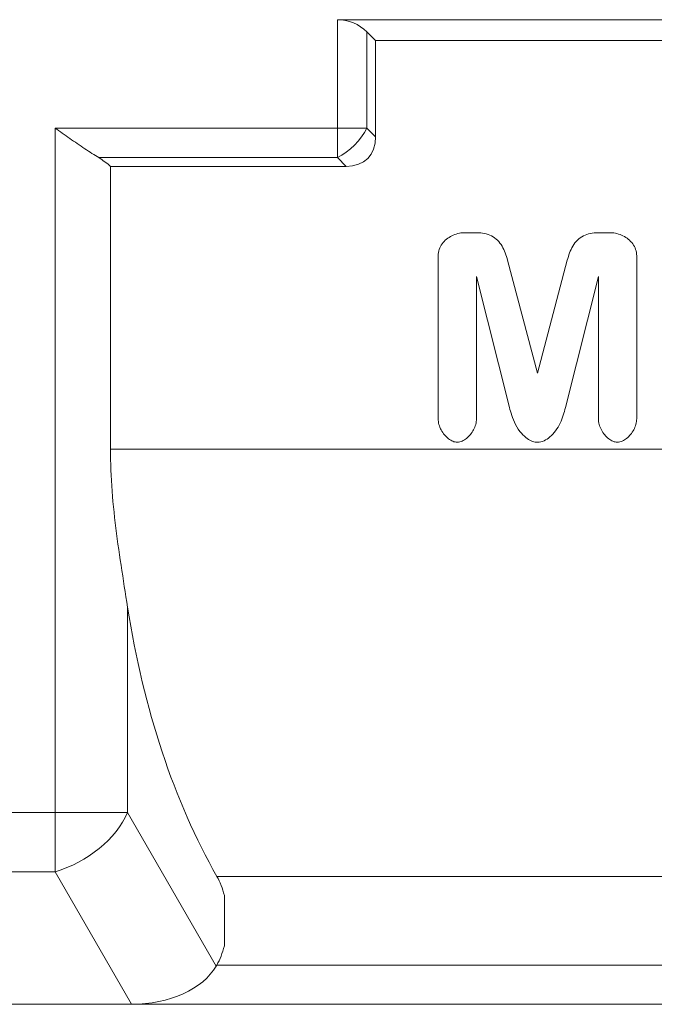
# Model space of a CAD drawing. Units: millimetres. Extents: x 3376 to 22106, y 1109 to 8744.
# Drawn here: x 4395 to 4456, y 2203 to 2297 of the extents above; entities that cross this region are included whole.
import ezdxf

# ---------------------------------------------------------------- set-up
doc = ezdxf.new("R2010")
doc.units = ezdxf.units.MM
doc.layers.add('Sichtbare Kanten(DIN)', color=7, linetype='Continuous', lineweight=50)
doc.layers.add('Sichtbare tangentiale Kanten(DIN)', color=7, linetype='Continuous', lineweight=50)

msp = doc.modelspace()

# ---------------------------------------------------------------- linework, layer by layer
at = {"layer": 'Sichtbare Kanten(DIN)', "color": 7, "lineweight": 0}
for p, q in [((4425.267612, 2297.194429), (4639.543269, 2297.194429)), ((4428.096039, 2296.022856), (4428.924467, 2295.194429)), ((4428.924467, 2295.194429), (4634.251766, 2295.194429)), ((4428.924467, 2295.194429), (4428.924467, 2286.022856)), ((4398.474939, 2286.731587), (4398.305662, 2286.851283)), ((4398.646467, 2286.610319), (4398.474939, 2286.731587)), ((4398.820016, 2286.48772), (4398.646467, 2286.610319)), ((4398.995283, 2286.364025), (4398.820016, 2286.48772)), ((4399.172037, 2286.239476), (4398.995283, 2286.364025)), ((4399.350011, 2286.114312), (4399.172037, 2286.239476)), ((4399.52894, 2285.988772), (4399.350011, 2286.114312)), ((4399.708574, 2285.863094), (4399.52894, 2285.988772)), ((4399.888627, 2285.737519), (4399.708574, 2285.863094)), ((4400.068853, 2285.612284), (4399.888627, 2285.737519)), ((4400.248983, 2285.48763), (4400.068853, 2285.612284)), ((4400.42877, 2285.363794), (4400.248983, 2285.48763)), ((4400.607946, 2285.24103), (4400.42877, 2285.363794)), ((4400.786283, 2285.119568), (4400.607946, 2285.24103)), ((4400.963571, 2284.999622), (4400.786283, 2285.119568)), ((4401.139581, 2284.881395), (4400.963571, 2284.999622)), ((4401.314065, 2284.765104), (4401.139581, 2284.881395)), ((4401.486814, 2284.650956), (4401.314065, 2284.765104)), ((4401.65756, 2284.539162), (4401.486814, 2284.650956)), ((4401.826131, 2284.429933), (4401.65756, 2284.539162)), ((4401.992242, 2284.323476), (4401.826131, 2284.429933)), ((4402.155702, 2284.220005), (4401.992242, 2284.323476)), ((4402.316263, 2284.119729), (4402.155702, 2284.220005)), ((4402.473714, 2284.022857), (4402.316263, 2284.119729)), ((4426.096039, 2283.194429), (4403.597167, 2283.194429)), ((4403.597167, 2256.194429), (4403.597167, 2283.194429)), ((4436.483838, 2276.684443), (4436.342332, 2276.62716)), ((4436.628129, 2276.733964), (4436.483838, 2276.684443)), ((4436.774614, 2276.775394), (4436.628129, 2276.733964)), ((4436.92333, 2276.808518), (4436.774614, 2276.775394)), ((4437.073896, 2276.832891), (4436.92333, 2276.808518)), ((4437.225568, 2276.847936), (4437.073896, 2276.832891)), ((4437.377527, 2276.853078), (4437.225568, 2276.847936)), ((4438.603287, 2276.853079), (4437.377531, 2276.853079)), ((4438.782613, 2276.849071), (4438.603284, 2276.853078)), ((4438.961503, 2276.836599), (4438.782613, 2276.849071)), ((4439.139345, 2276.815003), (4438.961503, 2276.836599)), ((4439.315469, 2276.783617), (4439.139345, 2276.815003)), ((4439.489305, 2276.741782), (4439.315469, 2276.783617)), ((4439.660222, 2276.688827), (4439.489305, 2276.741782)), ((4439.827344, 2276.624197), (4439.660222, 2276.688827)), ((4449.093893, 2276.690114), (4448.928926, 2276.626695)), ((4449.263647, 2276.74249), (4449.093893, 2276.690114)), ((4449.437196, 2276.784101), (4449.263647, 2276.74249)), ((4449.612977, 2276.815291), (4449.437196, 2276.784101)), ((4449.790323, 2276.836735), (4449.612977, 2276.815291)), ((4449.968584, 2276.849106), (4449.790323, 2276.836735)), ((4450.147111, 2276.853078), (4449.968584, 2276.849106)), ((4451.372876, 2276.853079), (4450.14712, 2276.853079)), ((4451.524351, 2276.847979), (4451.372869, 2276.853078)), ((4451.675699, 2276.833015), (4451.524351, 2276.847979)), ((4451.826246, 2276.808699), (4451.675699, 2276.833015)), ((4451.975248, 2276.775542), (4451.826246, 2276.808699)), ((4452.12198, 2276.734053), (4451.975248, 2276.775542)), ((4452.265775, 2276.684736), (4452.12198, 2276.734053)), ((4452.406919, 2276.627661), (4452.265775, 2276.684736)), ((4435.273931, 2275.791944), (4435.189016, 2275.666591)), ((4435.367467, 2275.911342), (4435.273931, 2275.791944)), ((4435.468938, 2276.024569), (4435.367467, 2275.911342)), ((4435.577562, 2276.131371), (4435.468938, 2276.024569)), ((4435.692689, 2276.231552), (4435.577562, 2276.131371)), ((4435.813577, 2276.324931), (4435.692689, 2276.231552)), ((4435.939577, 2276.41132), (4435.813577, 2276.324931)), ((4436.070001, 2276.490539), (4435.939577, 2276.41132)), ((4436.20424, 2276.562444), (4436.070001, 2276.490539)), ((4436.342332, 2276.62716), (4436.20424, 2276.562444)), ((4439.987943, 2276.548415), (4439.827344, 2276.624197)), ((4440.14137, 2276.461609), (4439.987943, 2276.548415)), ((4440.287645, 2276.363686), (4440.14137, 2276.461609)), ((4440.42671, 2276.254555), (4440.287645, 2276.363686)), ((4440.558584, 2276.134127), (4440.42671, 2276.254555)), ((4440.681665, 2276.004139), (4440.558584, 2276.134127)), ((4440.795057, 2275.866562), (4440.681665, 2276.004139)), ((4440.899293, 2275.722102), (4440.795057, 2275.866562)), ((4447.963808, 2275.877484), (4447.859209, 2275.734013)), ((4448.076436, 2276.012846), (4447.963808, 2275.877484)), ((4448.197496, 2276.139706), (4448.076436, 2276.012846)), ((4448.327367, 2276.257671), (4448.197496, 2276.139706)), ((4448.466432, 2276.366349), (4448.327367, 2276.257671)), ((4448.614633, 2276.465052), (4448.466432, 2276.366349)), ((4448.769071, 2276.551813), (4448.614633, 2276.465052)), ((4448.928926, 2276.626695), (4448.769071, 2276.551813)), ((4452.545259, 2276.562897), (4452.406919, 2276.627661)), ((4452.680166, 2276.490673), (4452.545259, 2276.562897)), ((4452.810991, 2276.411212), (4452.680166, 2276.490673)), ((4452.937086, 2276.32474), (4452.810991, 2276.411212)), ((4453.057802, 2276.231488), (4452.937086, 2276.32474)), ((4453.172491, 2276.131676), (4453.057802, 2276.231488)), ((4453.280733, 2276.025344), (4453.172491, 2276.131676)), ((4453.381936, 2275.912539), (4453.280733, 2276.025344)), ((4453.475377, 2275.793451), (4453.381936, 2275.912539)), ((4453.560331, 2275.668274), (4453.475377, 2275.793451)), ((4434.901178, 2274.816628), (4434.894979, 2274.665338)), ((4434.919698, 2274.965921), (4434.901178, 2274.816628)), ((4434.950426, 2275.11294), (4434.919698, 2274.965921)), ((4434.993207, 2275.257405), (4434.950426, 2275.11294)), ((4435.047872, 2275.398887), (4434.993207, 2275.257405)), ((4435.113447, 2275.535501), (4435.047872, 2275.398887)), ((4435.189016, 2275.666591), (4435.113447, 2275.535501)), ((4440.994985, 2275.571471), (4440.899293, 2275.722102)), ((4441.082685, 2275.415383), (4440.994985, 2275.571471)), ((4441.162965, 2275.254534), (4441.082685, 2275.415383)), ((4441.236398, 2275.089611), (4441.162965, 2275.254534)), ((4441.303537, 2274.921378), (4441.236398, 2275.089611)), ((4441.364934, 2274.750608), (4441.303537, 2274.921378)), ((4447.450445, 2274.930805), (4447.388189, 2274.758571)), ((4447.518423, 2275.100082), (4447.450445, 2274.930805)), ((4447.592733, 2275.265721), (4447.518423, 2275.100082)), ((4447.67391, 2275.427042), (4447.592733, 2275.265721)), ((4447.762544, 2275.583371), (4447.67391, 2275.427042)), ((4447.859209, 2275.734013), (4447.762544, 2275.583371)), ((4453.636072, 2275.537203), (4453.560331, 2275.668274)), ((4453.70178, 2275.400623), (4453.636072, 2275.537203)), ((4453.756444, 2275.259622), (4453.70178, 2275.400623)), ((4453.799589, 2275.114571), (4453.756444, 2275.259622)), ((4453.83064, 2274.966384), (4453.799589, 2275.114571)), ((4453.849237, 2274.816543), (4453.83064, 2274.966384)), ((4453.855417, 2274.665338), (4453.849237, 2274.816543)), ((4434.894986, 2274.665336), (4434.894986, 2259.102885)), ((4441.421163, 2274.578086), (4441.364934, 2274.750608)), ((4441.472757, 2274.404589), (4441.421163, 2274.578086)), ((4441.520269, 2274.230891), (4441.472757, 2274.404589)), ((4444.375204, 2263.462854), (4441.520277, 2274.230891)), ((4447.23013, 2274.230891), (4444.375204, 2263.462854)), ((4447.278612, 2274.407934), (4447.230127, 2274.230891)), ((4447.331102, 2274.584054), (4447.278612, 2274.407934)), ((4447.388189, 2274.758571), (4447.331102, 2274.584054)), ((4453.855421, 2259.102885), (4453.855421, 2274.665336)), ((4438.55674, 2259.102885), (4438.55674, 2272.679301)), ((4438.55674, 2272.679301), (4441.706468, 2260.157966)), ((4447.043939, 2260.157966), (4450.193667, 2272.679301)), ((4450.193667, 2272.679301), (4450.193667, 2259.102885)), ((4441.706464, 2260.157965), (4441.747968, 2259.99534)), ((4441.747968, 2259.99534), (4441.796262, 2259.816464)), ((4441.796262, 2259.816464), (4441.852357, 2259.623827)), ((4446.897333, 2259.621476), (4446.950281, 2259.804562)), ((4446.950281, 2259.804562), (4446.998937, 2259.983696)), ((4446.998937, 2259.983696), (4447.043931, 2260.157965)), ((4434.894979, 2259.102887), (4434.900186, 2258.962058)), ((4434.900186, 2258.962058), (4434.915407, 2258.822044)), ((4434.915407, 2258.822044), (4434.940069, 2258.683322)), ((4438.514097, 2258.696464), (4438.537424, 2258.830946)), ((4438.537424, 2258.830946), (4438.551824, 2258.966578)), ((4438.551824, 2258.966578), (4438.556745, 2259.102887)), ((4441.852357, 2259.623827), (4441.917226, 2259.419902)), ((4441.917226, 2259.419902), (4441.991861, 2259.207185)), ((4441.991861, 2259.207185), (4442.077253, 2258.98815)), ((4442.077253, 2258.98815), (4442.174356, 2258.765281)), ((4446.543786, 2258.679055), (4446.628625, 2258.868073)), ((4446.628625, 2258.868073), (4446.705701, 2259.057745)), ((4446.705701, 2259.057745), (4446.77572, 2259.247149)), ((4446.77572, 2259.247149), (4446.839368, 2259.435366)), ((4446.839368, 2259.435366), (4446.897333, 2259.621476)), ((4450.19367, 2259.102887), (4450.198972, 2258.962401)), ((4450.198972, 2258.962401), (4450.21446, 2258.822692)), ((4450.21446, 2258.822692), (4450.239465, 2258.684271)), ((4453.81254, 2258.695453), (4453.836, 2258.83026)), ((4453.836, 2258.83026), (4453.850477, 2258.96623)), ((4453.850477, 2258.96623), (4453.855417, 2259.102887)), ((4434.940069, 2258.683322), (4434.973619, 2258.546365)), ((4434.973619, 2258.546365), (4435.015485, 2258.411625)), ((4435.015485, 2258.411625), (4435.065248, 2258.279274)), ((4435.065248, 2258.279274), (4435.122392, 2258.149694)), ((4435.122392, 2258.149694), (4435.186479, 2258.023365)), ((4435.186479, 2258.023365), (4435.256975, 2257.900761)), ((4435.256975, 2257.900761), (4435.333364, 2257.782415)), ((4438.141305, 2257.816456), (4438.2143, 2257.933587)), ((4438.2143, 2257.933587), (4438.281362, 2258.054279)), ((4438.281362, 2258.054279), (4438.342092, 2258.178037)), ((4438.342092, 2258.178037), (4438.39607, 2258.304361)), ((4438.39607, 2258.304361), (4438.442914, 2258.432806)), ((4438.442914, 2258.432806), (4438.482416, 2258.563593)), ((4438.482416, 2258.563593), (4438.514097, 2258.696464)), ((4442.174356, 2258.765281), (4442.284181, 2258.541063)), ((4442.284181, 2258.541063), (4442.40772, 2258.317975)), ((4442.40772, 2258.317975), (4442.545946, 2258.098505)), ((4442.545946, 2258.098505), (4442.693078, 2257.893895)), ((4442.693078, 2257.893895), (4442.84065, 2257.713941)), ((4445.982702, 2257.779959), (4446.113279, 2257.947896)), ((4446.113279, 2257.947896), (4446.235959, 2258.125108)), ((4446.235959, 2258.125108), (4446.34815, 2258.306654)), ((4446.34815, 2258.306654), (4446.450517, 2258.49161)), ((4446.450517, 2258.49161), (4446.543786, 2258.679055)), ((4450.239465, 2258.684271), (4450.273378, 2258.547657)), ((4450.273378, 2258.547657), (4450.31553, 2258.413347)), ((4450.31553, 2258.413347), (4450.365484, 2258.281401)), ((4450.365484, 2258.281401), (4450.42278, 2258.152126)), ((4450.42278, 2258.152126), (4450.486886, 2258.026017)), ((4450.486886, 2258.026017), (4450.557306, 2257.903565)), ((4450.557306, 2257.903565), (4450.633485, 2257.785285)), ((4453.437364, 2257.814015), (4453.510835, 2257.931207)), ((4453.510835, 2257.931207), (4453.578336, 2258.052014)), ((4453.578336, 2258.052014), (4453.639448, 2258.175939)), ((4453.639448, 2258.175939), (4453.693788, 2258.302482)), ((4453.693788, 2258.302482), (4453.740919, 2258.4312)), ((4453.740919, 2258.4312), (4453.780668, 2258.562273)), ((4453.780668, 2258.562273), (4453.81254, 2258.695453)), ((4435.333364, 2257.782415), (4435.415018, 2257.668947)), ((4435.415018, 2257.668947), (4435.50142, 2257.560838)), ((4435.50142, 2257.560838), (4435.592039, 2257.458552)), ((4435.592039, 2257.458552), (4435.686357, 2257.36255)), ((4435.686357, 2257.36255), (4435.783861, 2257.273296)), ((4435.783861, 2257.273296), (4435.884035, 2257.191251)), ((4435.884035, 2257.191251), (4435.986116, 2257.117032)), ((4435.986116, 2257.117032), (4436.089361, 2257.051214)), ((4436.089361, 2257.051214), (4436.19333, 2256.994151)), ((4436.19333, 2256.994151), (4436.297567, 2256.9462)), ((4436.297567, 2256.9462), (4436.401746, 2256.907676)), ((4437.078626, 2256.916426), (4437.190721, 2256.96072)), ((4437.190721, 2256.96072), (4437.299116, 2257.013896)), ((4437.299116, 2257.013896), (4437.40339, 2257.07455)), ((4437.40339, 2257.07455), (4437.505605, 2257.143162)), ((4437.505605, 2257.143162), (4437.60597, 2257.219614)), ((4437.60597, 2257.219614), (4437.703969, 2257.303461)), ((4437.703969, 2257.303461), (4437.799165, 2257.39426)), ((4437.799165, 2257.39426), (4437.89108, 2257.491549)), ((4437.89108, 2257.491549), (4437.979238, 2257.59487)), ((4437.979238, 2257.59487), (4438.062818, 2257.703384)), ((4438.062818, 2257.703384), (4438.141305, 2257.816456)), ((4442.84065, 2257.713941), (4442.986848, 2257.557114)), ((4442.986848, 2257.557114), (4443.129899, 2257.421859)), ((4443.129899, 2257.421859), (4443.267991, 2257.306627)), ((4443.267991, 2257.306627), (4443.400838, 2257.208827)), ((4443.400838, 2257.208827), (4443.532541, 2257.12376)), ((4443.532541, 2257.12376), (4443.662794, 2257.050799)), ((4443.662794, 2257.050799), (4443.79091, 2256.989678)), ((4443.79091, 2256.989678), (4443.916147, 2256.940125)), ((4443.916147, 2256.940125), (4444.037836, 2256.901868)), ((4444.699495, 2256.893443), (4444.856813, 2256.940025)), ((4444.856813, 2256.940025), (4445.009439, 2257.001079)), ((4445.009439, 2257.001079), (4445.156915, 2257.074736)), ((4445.156915, 2257.074736), (4445.298402, 2257.159103)), ((4445.298402, 2257.159103), (4445.436666, 2257.254871)), ((4445.436666, 2257.254871), (4445.575063, 2257.364601)), ((4445.575063, 2257.364601), (4445.712755, 2257.488535)), ((4445.712755, 2257.488535), (4445.848901, 2257.626909)), ((4445.848901, 2257.626909), (4445.982702, 2257.779959)), ((4450.633485, 2257.785285), (4450.714853, 2257.67177)), ((4450.714853, 2257.67177), (4450.800836, 2257.563523)), ((4450.800836, 2257.563523), (4450.890939, 2257.461017)), ((4450.890939, 2257.461017), (4450.984628, 2257.364739)), ((4450.984628, 2257.364739), (4451.081388, 2257.275165)), ((4451.081388, 2257.275165), (4451.180704, 2257.192777)), ((4451.180704, 2257.192777), (4451.28185, 2257.118176)), ((4451.28185, 2257.118176), (4451.383932, 2257.052048)), ((4451.383932, 2257.052048), (4451.48649, 2256.994751)), ((4451.48649, 2256.994751), (4451.589086, 2256.946624)), ((4451.589086, 2256.946624), (4451.691358, 2256.907991)), ((4452.364995, 2256.915601), (4452.478273, 2256.959542)), ((4452.478273, 2256.959542), (4452.587869, 2257.012447)), ((4452.587869, 2257.012447), (4452.693345, 2257.072934)), ((4452.693345, 2257.072934), (4452.796628, 2257.141369)), ((4452.796628, 2257.141369), (4452.897947, 2257.217673)), ((4452.897947, 2257.217673), (4452.996824, 2257.301386)), ((4452.996824, 2257.301386), (4453.092802, 2257.392062)), ((4453.092802, 2257.392062), (4453.185403, 2257.489241)), ((4453.185403, 2257.489241), (4453.274171, 2257.592467)), ((4453.274171, 2257.592467), (4453.358324, 2257.700938)), ((4453.358324, 2257.700938), (4453.437364, 2257.814015)), ((4403.597162, 2256.194428), (4403.599775, 2255.698875)), ((4436.401746, 2256.907676), (4436.507928, 2256.878446)), ((4436.507928, 2256.878446), (4436.616285, 2256.859697)), ((4436.616285, 2256.859697), (4436.725862, 2256.853078)), ((4436.725862, 2256.853078), (4436.845434, 2256.860779)), ((4436.845434, 2256.860779), (4436.963384, 2256.882552)), ((4436.963384, 2256.882552), (4437.078626, 2256.916426)), ((4444.037836, 2256.901868), (4444.155366, 2256.874684)), ((4444.155366, 2256.874684), (4444.268053, 2256.858462)), ((4444.268053, 2256.858462), (4444.375207, 2256.853078)), ((4444.375207, 2256.853078), (4444.538419, 2256.863602)), ((4444.538419, 2256.863602), (4444.699495, 2256.893443)), ((4451.691358, 2256.907991), (4451.795328, 2256.878665)), ((4451.795328, 2256.878665), (4451.901548, 2256.859773)), ((4451.901548, 2256.859773), (4452.009027, 2256.853078)), ((4452.009027, 2256.853078), (4452.129629, 2256.860641)), ((4452.129629, 2256.860641), (4452.248628, 2256.882094)), ((4452.248628, 2256.882094), (4452.364995, 2256.915601)), ((4403.599775, 2255.698875), (4403.60748, 2255.20182)), ((4403.60748, 2255.20182), (4403.620164, 2254.703377)), ((4403.620164, 2254.703377), (4403.637674, 2254.203647)), ((4403.637674, 2254.203647), (4403.659875, 2253.702734)), ((4403.659875, 2253.702734), (4403.686616, 2253.200754)), ((4403.686616, 2253.200754), (4403.717744, 2252.697805)), ((4403.717744, 2252.697805), (4403.753145, 2252.193998)), ((4403.753145, 2252.193998), (4403.792665, 2251.689437)), ((4403.792665, 2251.689437), (4403.836133, 2251.184233)), ((4403.836133, 2251.184233), (4403.883455, 2250.678485)), ((4403.883455, 2250.678485), (4403.934457, 2250.172304)), ((4403.934457, 2250.172304), (4403.989007, 2249.665793)), ((4403.989007, 2249.665793), (4404.046953, 2249.159063)), ((4404.046953, 2249.159063), (4404.108159, 2248.652218)), ((4404.108159, 2248.652218), (4404.172494, 2248.145369)), ((4404.172494, 2248.145369), (4404.239595, 2247.638587)), ((4404.239595, 2247.638587), (4404.309061, 2247.131942)), ((4404.309061, 2247.131942), (4404.380643, 2246.625517)), ((4404.380643, 2246.625517), (4404.454057, 2246.119407)), ((4404.454057, 2246.119407), (4404.529073, 2245.613698)), ((4404.529073, 2245.613698), (4404.605424, 2245.108474)), ((4404.605424, 2245.108474), (4404.682863, 2244.603828)), ((4404.682863, 2244.603828), (4404.761121, 2244.099844)), ((4404.761121, 2244.099844), (4404.839971, 2243.59661)), ((4404.839971, 2243.59661), (4404.919126, 2243.094209)), ((4404.919126, 2243.094209), (4404.998357, 2242.592739)), ((4404.998357, 2242.592739), (4405.077379, 2242.092284)), ((4405.077379, 2242.092284), (4405.155981, 2241.592926)), ((4405.155981, 2241.592926), (4405.233877, 2241.094759)), ((4414.471472, 2213.588073), (4414.471472, 2208.777699)), ((4413.747369, 2206.940245), (4413.696006, 2206.851283)), ((4384.23583, 2203.194429), (4405.613103, 2203.194429)), ((4405.613103, 2203.194429), (4515.960444, 2203.194429))]:
    msp.add_line(p, q, dxfattribs=at)
for centre, radius, start, end in [((4425.267612, 2293.194429), 4, 45, 90), ((4398.305664, 2277.194429), 8, 48.59037789, 58.60028519)]:
    msp.add_arc(centre, radius, start, end, dxfattribs=at)
for centre, major_axis, ratio, start_param, end_param in [((4423.267612, 2288.851283), (4.898979, -4.898979), 0.577350269, 5.759586532, 6.806784083), ((4437.565483, 2256.194429), (0, -58), 0.577350269, 4.975762397, 5.492425466), ((4411.297879, 2211.182886), (0, 6), 0.577350269, 5.124849237, 5.492425466), ((4411.297879, 2211.182886), (0, 6), 0.577350269, 3.926990817, 4.299928723), ((4405.613103, 2208.851283), (8.640988, 0), 0.654653671, 4.71238898, 5.921818183)]:
    msp.add_ellipse(centre, major_axis=major_axis, ratio=ratio, start_param=start_param, end_param=end_param, dxfattribs=at)
at = {"layer": 'Sichtbare tangentiale Kanten(DIN)', "color": 7, "lineweight": 0}
for p, q in [((4425.267612, 2297.194429), (4425.267612, 2286.851283)), ((4428.096039, 2286.851283), (4428.096039, 2296.022856)), ((4398.305664, 2286.851283), (4398.305664, 2221.508137)), ((4425.267612, 2286.851283), (4398.305664, 2286.851283)), ((4428.096039, 2286.851283), (4425.267612, 2286.851283)), ((4425.267612, 2286.851283), (4425.267612, 2284.022856)), ((4428.924467, 2286.022856), (4428.096039, 2286.851283)), ((4402.473707, 2284.022856), (4425.267612, 2284.022856)), ((4425.267612, 2284.022856), (4426.096039, 2283.194429)), ((4403.597167, 2256.194429), (4634.251766, 2256.194429)), ((4405.233868, 2221.508137), (4405.233868, 2241.09476)), ((4398.305664, 2221.508137), (4391.543269, 2221.508137)), ((4398.305664, 2221.508137), (4398.305664, 2215.851283)), ((4398.305664, 2221.508137), (4405.233868, 2221.508137)), ((4413.696006, 2206.851283), (4405.233868, 2221.508137)), ((4391.543269, 2215.851283), (4398.305664, 2215.851283)), ((4398.305664, 2215.851283), (4405.613103, 2203.194429)), ((4413.760467, 2215.402718), (4502.609039, 2215.402718)), ((4413.747369, 2206.940245), (4505.090363, 2206.940245))]:
    msp.add_line(p, q, dxfattribs=at)
for centre, major_axis, ratio, start_param, end_param in [((4425.267612, 2286.851283), (2.828427, 2.828427), 0.577350269, 4.188790205, 5.235987756), ((4398.305664, 2221.508137), (-6.928203, -4), 0.654653671, 1.209429203, 2.418858406)]:
    msp.add_ellipse(centre, major_axis=major_axis, ratio=ratio, start_param=start_param, end_param=end_param, dxfattribs=at)

doc.saveas('drawing.dxf')
